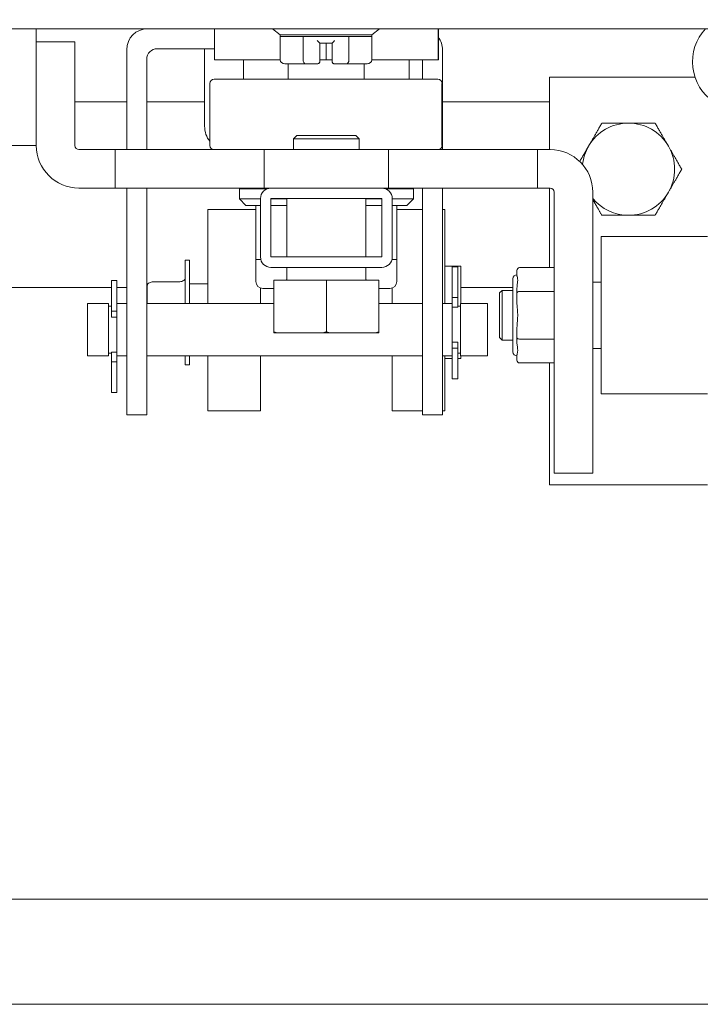
# Model space of a CAD drawing. Units: inches. Extents: x 26 to 626, y 12 to 386.
# Drawn here: x 214 to 217, y 113 to 118 of the extents above; entities that cross this region are included whole.
import ezdxf

# ---------------------------------------------------------------- set-up
doc = ezdxf.new("R2010")
doc.units = ezdxf.units.IN
doc.header["$LTSCALE"] = 38
doc.header["$MEASUREMENT"] = 0
doc.layers.get('0').update_dxf_attribs({"lineweight": 0})
for name, color, linetype, lineweight in [('Hatch (ANSI)', 7, 'Continuous', 5), ('Symbol (ANSI)', 7, 'Continuous', 5), ('Visible (ANSI)', 7, 'Continuous', 5), ('Visible Narrow (ANSI)', 7, 'Continuous', 5)]:
    doc.layers.add(name, color=color, linetype=linetype, lineweight=lineweight)
doc.styles.add('ROMANS', font='tahoma.ttf')
doc.dimstyles.new('Default (ANSI)$7', dxfattribs={"dimscale": 38, "dimtxt": 0.06, "dimasz": 0.098425, "dimexe": 0.0625, "dimexo": 0.0625, "dimgap": 0.0155, "dimtad": 0, "dimtih": 1, "dimtoh": 1, "dimrnd": 1e-08, "dimzin": 0, "dimdsep": 46, "dimtxsty": 'ROMANS', "dimblk": 'Filled-1', "dimcen": 0.09, "dimdle": 0.197, "dimclrd": 256, "dimclre": 256, "dimclrt": 256, "dimadec": 0, "dimazin": 0, "dimtfac": 1.083333, "dimtofl": 0, "dimtmove": 0, "dimatfit": 3, "dimfxl": 1, "dimtolj": 1, "dimtzin": 0, "dimlwd": -1, "dimlwe": -1, "dimarcsym": 0})

# ---------------------------------------------------------------- blocks, each defined once
blk = doc.blocks.new('Filled-1')
at = {"color": 0}
for p, q in [((0, 0), (-1, 0.1667)), ((-1, 0.1667), (-1, -0.1667)), ((-1, 0), (0, 0)), ((-1, -0.1667), (0, 0))]:
    blk.add_line(p, q, dxfattribs=at)
at = {"color": 0, "flags": 128}
blk.add_lwpolyline([(-1, -0.1667), (0, 0), (-1, 0.1667), (-1, -0.1667)], dxfattribs=at)
at = {"color": 0}
blk.add_solid([(-1, -0.1667), (0, 0), (-1, 0.1667), (-1, -0.1667)], dxfattribs=at)

msp = doc.modelspace()

# ---------------------------------------------------------------- hatches: boundary and pattern name
at = {"layer": 'Hatch (ANSI)'}
h = msp.add_hatch(dxfattribs=at)
h.set_pattern_fill('ANSI31', color=256, scale=38, angle=75, style=0)
edge = h.paths.add_edge_path()
edge.add_ellipse((181.7477, 117.5747), major_axis=(-0.2277, 0), ratio=1, start_angle=270, end_angle=360)
edge.add_line((181.52, 117.5747), (181.52, 116.9274))
edge.add_line((181.52, 116.9274), (181.6208, 116.9274))
edge.add_line((181.6208, 116.9274), (181.654, 116.9274))
edge.add_line((181.654, 116.9274), (181.654, 116.9811))
edge.add_line((181.654, 116.9811), (181.654, 117.4258))
edge.add_line((181.654, 117.4258), (181.654, 117.5747))
edge.add_ellipse((181.7477, 117.5747), major_axis=(-0.0937, 0), ratio=1, start_angle=294.4337, end_angle=360, ccw=False)
edge.add_ellipse((181.7477, 117.5747), major_axis=(0.0854, 0.0388), ratio=1, start_angle=65.5663, end_angle=90, ccw=False)
edge.add_line((181.7477, 117.6684), (182.4665, 117.6684))
edge.add_line((182.4665, 117.6684), (217.0735, 117.6684))
edge.add_line((217.0735, 117.6684), (217.7922, 117.6684))
edge.add_ellipse((217.7922, 117.5747), major_axis=(0.0938, 0), ratio=1, start_angle=65.5663, end_angle=90, ccw=False)
edge.add_ellipse((217.7922, 117.5747), major_axis=(0.0854, -0.0388), ratio=1, start_angle=24.4337, end_angle=90, ccw=False)
edge.add_line((217.886, 117.5747), (217.886, 116.8024))
edge.add_line((217.886, 116.8024), (218.02, 116.8024))
edge.add_line((218.02, 116.8024), (218.02, 117.5747))
edge.add_ellipse((217.7922, 117.5747), major_axis=(0, 0.2277), ratio=1, start_angle=270, end_angle=360)
edge.add_line((217.7922, 117.8024), (181.7477, 117.8024))
h = msp.add_hatch(dxfattribs=at)
h.set_pattern_fill('ANSI31', color=256, scale=38, angle=-15, style=0)
edge = h.paths.add_edge_path()
edge.add_ellipse((217.6563, 117.5109), major_axis=(0.1913, 0.1272), ratio=1, start_angle=270, end_angle=366.8445)
edge.add_ellipse((217.6563, 117.5109), major_axis=(-0.1491, 0.1747), ratio=1, start_angle=270, end_angle=272.8133)
edge.add_line((217.8235, 117.6684), (217.7922, 117.6684))
edge.add_line((217.7922, 117.6684), (217.0735, 117.6684))
edge.add_ellipse((217.2407, 117.5109), major_axis=(-0.1672, 0.1575), ratio=1, start_angle=0, end_angle=96.1566)
edge.add_ellipse((217.2407, 117.5109), major_axis=(0.1831, -0.1387), ratio=1, start_angle=270, end_angle=273.5012)
edge.add_ellipse((217.4485, 117.8233), major_axis=(0.5036, -0.335), ratio=1, start_angle=270, end_angle=281.4353)
edge.add_ellipse((217.4485, 117.8233), major_axis=(0.5601, -0.2285), ratio=1, start_angle=270, end_angle=325.8269)
edge = h.paths.add_edge_path()
edge.add_line((182.4665, 117.6684), (181.7477, 117.6684))
edge.add_line((181.7477, 117.6684), (181.7165, 117.6684))
edge.add_ellipse((181.8837, 117.5109), major_axis=(-0.1575, -0.1672), ratio=1, start_angle=270, end_angle=272.8133)
edge.add_ellipse((181.8837, 117.5109), major_axis=(-0.1491, -0.1747), ratio=1, start_angle=270, end_angle=332.2377)
edge.add_ellipse((181.8837, 117.5109), major_axis=(-0.2133, -0.0852), ratio=1, start_angle=0, end_angle=25.9011)
edge.add_ellipse((181.8837, 117.5109), major_axis=(0.1698, -0.1547), ratio=1, start_angle=270, end_angle=278.7057)
edge.add_ellipse((182.0915, 117.8233), major_axis=(0.5036, -0.335), ratio=1, start_angle=270, end_angle=325.7549)
edge.add_ellipse((182.0915, 117.8233), major_axis=(0.5604, 0.2278), ratio=1, start_angle=270, end_angle=281.5073)
edge.add_ellipse((182.2993, 117.5109), major_axis=(0.1913, 0.1272), ratio=1, start_angle=270, end_angle=273.3163)
edge.add_ellipse((182.2993, 117.5109), major_axis=(0.1836, 0.1381), ratio=1, start_angle=270, end_angle=366.3415)
h = msp.add_hatch(dxfattribs=at)
h.set_pattern_fill('ANSI31', color=256, scale=38, angle=75, style=0)
edge = h.paths.add_edge_path()
edge.add_ellipse((215.0089, 116.5837), major_axis=(0, -0.05), ratio=1, start_angle=270, end_angle=360)
edge.add_line((215.0089, 116.5337), (215.5349, 116.5337))
edge.add_ellipse((215.5349, 116.5837), major_axis=(0.05, 0), ratio=1, start_angle=270, end_angle=360)
edge.add_line((215.5849, 116.5837), (215.5849, 116.8607))
edge.add_ellipse((215.5349, 116.8607), major_axis=(0, 0.05), ratio=1, start_angle=270, end_angle=360)
edge.add_line((215.5349, 116.9107), (215.0089, 116.9107))
edge.add_ellipse((215.0089, 116.8607), major_axis=(-0.05, 0), ratio=1, start_angle=270, end_angle=360)
edge.add_line((214.9589, 116.8607), (214.9589, 116.5837))
h.paths.add_polyline_path([(215.0089, 116.5837), (215.0089, 116.8607), (215.5349, 116.8607), (215.5349, 116.5837)], flags=0)

# ---------------------------------------------------------------- linework, layer by layer
at = {"layer": 'Visible (ANSI)'}
for p, q in [((181.7477, 117.6684), (217.7922, 117.6684)), ((213.8939, 117.6684), (213.8939, 117.6052)), ((214.7401, 117.52), (214.7401, 117.6684)), ((215.0527, 117.6391), (215.0167, 117.6684)), ((215.4877, 117.6391), (215.5237, 117.6684)), ((215.803, 117.52), (215.803, 117.6684)), ((215.8038, 117.52), (215.8038, 117.6684)), ((213.8939, 117.6052), (213.8939, 117.1135)), ((213.8939, 117.6052), (214.077, 117.6052)), ((214.077, 117.6052), (214.077, 117.1135)), ((215.4877, 117.6391), (215.0527, 117.6391)), ((215.0527, 117.6391), (215.0527, 117.6312)), ((215.0527, 117.5209), (215.0527, 117.6312)), ((215.0527, 117.6312), (215.1612, 117.6312)), ((215.1612, 117.5209), (215.1612, 117.6312)), ((215.1612, 117.6312), (215.3787, 117.6312)), ((215.2404, 117.5997), (215.2995, 117.5997)), ((215.2406, 117.5524), (215.2406, 117.5997)), ((215.2409, 117.5997), (215.2409, 117.5209)), ((215.2712, 117.52), (215.2712, 117.5997)), ((215.2995, 117.5997), (215.2995, 117.5209)), ((215.3787, 117.5209), (215.3787, 117.6312)), ((215.3787, 117.6312), (215.4877, 117.6312)), ((215.4877, 117.6391), (215.4877, 117.6312)), ((215.4877, 117.5209), (215.4877, 117.6312)), ((214.3235, 117.5684), (214.3235, 117.0938)), ((214.4685, 117.5734), (214.7401, 117.5734)), ((214.6935, 117.5734), (214.6935, 117.2054)), ((215.2404, 117.5524), (215.2404, 117.5131)), ((215.8235, 117.5684), (215.8235, 117.0938)), ((214.4185, 117.5234), (214.4185, 117.0938)), ((214.7401, 117.52), (215.0527, 117.52)), ((214.878, 117.52), (214.878, 117.4284)), ((215.1169, 117.5013), (215.0754, 117.5013)), ((215.091, 117.5013), (215.091, 117.4284)), ((215.1169, 117.5013), (215.1169, 117.5013)), ((215.1171, 117.5013), (215.1171, 117.5013)), ((215.1726, 117.5013), (215.1311, 117.5013)), ((215.2286, 117.5013), (215.1726, 117.5013)), ((215.2286, 117.5013), (215.2286, 117.5013)), ((215.2286, 117.5013), (215.2291, 117.5013)), ((215.2291, 117.5013), (215.2291, 117.5013)), ((215.2409, 117.52), (215.2712, 117.52)), ((215.2712, 117.52), (215.2995, 117.52)), ((215.3674, 117.5013), (215.3113, 117.5013)), ((215.409, 117.5013), (215.3674, 117.5013)), ((215.465, 117.5013), (215.4233, 117.5013)), ((215.4233, 117.5013), (215.4233, 117.5013)), ((215.4519, 117.5013), (215.4519, 117.4284)), ((215.4877, 117.52), (215.803, 117.52)), ((215.6654, 117.52), (215.6654, 117.4284)), ((215.6659, 117.52), (215.6659, 117.4284)), ((215.7285, 117.52), (215.7285, 117.4284)), ((215.803, 117.52), (215.8038, 117.52)), ((214.7188, 117.1135), (214.7188, 117.4087)), ((215.8015, 117.4284), (214.7385, 117.4284)), ((215.8211, 117.1135), (215.8211, 117.4087)), ((216.3321, 117.0938), (216.3321, 117.4381)), ((216.3321, 117.4381), (217.0228, 117.4381)), ((215.1313, 117.1607), (215.1156, 117.1451)), ((215.4281, 117.1451), (215.1156, 117.1451)), ((215.1156, 117.1451), (215.1156, 117.0938)), ((215.1313, 117.1607), (215.4125, 117.1607)), ((215.4125, 117.1607), (215.4281, 117.1451)), ((215.4281, 117.1451), (215.4281, 117.0938)), ((213.8939, 117.1131), (213.7365, 117.1131)), ((213.8939, 117.1135), (213.8939, 117.1131)), ((214.0967, 117.0938), (214.2691, 117.0938)), ((214.2691, 117.0938), (214.9766, 117.0938)), ((214.2691, 116.9107), (214.2691, 117.0938)), ((214.9766, 117.0938), (215.5672, 117.0938)), ((214.9766, 116.9107), (214.9766, 117.0938)), ((215.5672, 117.0938), (216.2746, 117.0938)), ((215.5672, 116.9107), (215.5672, 117.0938)), ((216.3349, 117.0938), (216.2746, 117.0938)), ((216.2746, 116.9107), (216.2746, 117.0938)), ((214.0967, 116.9107), (214.2691, 116.9107)), ((214.2691, 116.9107), (214.9766, 116.9107)), ((214.3235, 116.9107), (214.3235, 116.0209)), ((214.4185, 116.9107), (214.4185, 116.0209)), ((214.8586, 116.9068), (214.9895, 116.9068)), ((214.8586, 116.9068), (214.8586, 116.8595)), ((214.9766, 116.9107), (215.0089, 116.9107)), ((215.5349, 116.9107), (215.0089, 116.9107)), ((215.5349, 116.9107), (215.5672, 116.9107)), ((215.5543, 116.9068), (215.6853, 116.9068)), ((215.5672, 116.9107), (216.2746, 116.9107)), ((215.6853, 116.9068), (215.6853, 116.8595)), ((215.7285, 116.9107), (215.7285, 116.0209)), ((215.8235, 116.9107), (215.8235, 116.0209)), ((216.3349, 116.9107), (216.2746, 116.9107)), ((216.3321, 116.5328), (216.3321, 116.9107)), ((216.3546, 115.5568), (216.3546, 116.891)), ((216.5376, 115.5568), (216.5376, 116.891)), ((214.8586, 116.8595), (214.9589, 116.8595)), ((214.89, 116.828), (214.8586, 116.8595)), ((214.9589, 116.8607), (214.9589, 116.5837)), ((215.0089, 116.5837), (215.0089, 116.8607)), ((215.0089, 116.8607), (215.5349, 116.8607)), ((215.0089, 116.8595), (215.0844, 116.8595)), ((215.0844, 116.5837), (215.0844, 116.8607)), ((215.4594, 116.5837), (215.4594, 116.8607)), ((215.4594, 116.8595), (215.5349, 116.8595)), ((215.5349, 116.8607), (215.5349, 116.5837)), ((215.5849, 116.5837), (215.5849, 116.8607)), ((215.5849, 116.8595), (215.6853, 116.8595)), ((215.6538, 116.828), (215.6853, 116.8595)), ((214.7089, 116.8089), (214.7089, 116.3627)), ((214.89, 116.828), (214.937, 116.828)), ((214.945, 116.828), (214.937, 116.828)), ((214.937, 116.828), (214.937, 116.5721)), ((214.945, 116.828), (214.9589, 116.828)), ((215.0089, 116.828), (215.0844, 116.828)), ((215.4594, 116.828), (215.5349, 116.828)), ((215.5849, 116.828), (215.5983, 116.828)), ((215.6063, 116.828), (215.5983, 116.828)), ((215.6063, 116.828), (215.6538, 116.828)), ((215.6063, 116.828), (215.6063, 116.828)), ((215.6063, 116.828), (215.6063, 116.5721)), ((215.6068, 116.828), (215.6068, 116.5721)), ((215.8349, 116.8089), (215.8349, 116.3627)), ((216.577, 115.9324), (216.577, 116.6804)), ((216.577, 116.6804), (217.0821, 116.6804)), ((214.6014, 116.3627), (214.6014, 116.5677)), ((214.6214, 116.3627), (214.6214, 116.5677)), ((214.9602, 116.5721), (214.937, 116.5721)), ((214.9373, 116.5721), (214.9373, 116.4668)), ((215.5349, 116.5837), (215.0089, 116.5837)), ((215.6063, 116.5721), (215.5835, 116.5721)), ((215.6066, 116.5721), (215.6063, 116.5721)), ((215.6068, 116.5721), (215.6066, 116.5721)), ((215.6066, 116.5721), (215.6066, 116.4668)), ((215.0089, 116.5337), (215.5349, 116.5337)), ((215.0844, 116.477), (215.0844, 116.5337)), ((215.4594, 116.477), (215.4594, 116.5337)), ((215.8697, 116.5368), (215.8697, 116.3903)), ((215.8697, 116.5368), (215.8957, 116.5368)), ((215.8957, 116.5368), (215.8957, 116.3903)), ((215.9099, 116.3627), (215.9099, 116.54)), ((216.1774, 116.4945), (216.1774, 116.5191)), ((216.3546, 116.5328), (216.1892, 116.5328)), ((214.251, 116.3256), (214.251, 116.4721)), ((214.277, 116.4721), (214.251, 116.4721)), ((214.277, 116.3256), (214.277, 116.4721)), ((215.0219, 116.4732), (215.2719, 116.4732)), ((215.0219, 116.4732), (215.0219, 116.2276)), ((215.2719, 116.4732), (215.5219, 116.4732)), ((215.2719, 116.4732), (215.2719, 116.2276)), ((215.5219, 116.4732), (215.5219, 116.2276)), ((216.1577, 116.4796), (216.1577, 116.1331)), ((214.251, 116.4381), (182.4571, 116.4381)), ((214.3235, 116.4381), (214.277, 116.4381)), ((214.4214, 116.4381), (214.4185, 116.4381)), ((214.4214, 116.3627), (214.4214, 116.4501)), ((214.9589, 116.4362), (214.9589, 116.3627)), ((214.9698, 116.4343), (215.0219, 116.4343)), ((215.5219, 116.4343), (215.5741, 116.4343)), ((215.5849, 116.4362), (215.5849, 116.3627)), ((216.1577, 116.4381), (215.9099, 116.4381)), ((216.0947, 116.4127), (216.1065, 116.4245)), ((216.1065, 116.4245), (216.1065, 116.1883)), ((216.1577, 116.4245), (216.1065, 116.4245)), ((216.1774, 116.4127), (216.1774, 116.4373)), ((216.577, 116.4639), (216.5376, 116.4639)), ((215.8697, 116.3508), (215.8697, 116.3903)), ((215.8697, 116.3903), (215.8957, 116.3903)), ((215.8957, 116.3903), (215.8957, 116.3452)), ((216.0947, 116.4127), (216.0947, 116.2001)), ((216.1774, 116.3636), (216.1774, 116.4127)), ((216.3546, 116.4196), (216.1892, 116.4196)), ((214.137, 116.3627), (214.137, 116.1132)), ((214.137, 116.3627), (214.237, 116.3627)), ((214.237, 116.3627), (214.237, 116.1132)), ((214.251, 116.3499), (214.237, 116.3499)), ((214.277, 116.3627), (214.3235, 116.3627)), ((214.4185, 116.3627), (215.0219, 116.3627)), ((215.5219, 116.3627), (215.7285, 116.3627)), ((215.8235, 116.3627), (215.8697, 116.3627)), ((215.8697, 116.3508), (215.8697, 116.1751)), ((215.9097, 116.3499), (215.8957, 116.3499)), ((215.9097, 116.1132), (215.9097, 116.3627)), ((215.9097, 116.3627), (216.037, 116.3627)), ((216.037, 116.3627), (216.037, 116.1132)), ((214.251, 116.3256), (214.277, 116.3256)), ((214.251, 116.2973), (214.251, 116.3256)), ((214.277, 116.3256), (214.277, 116.3007)), ((214.277, 116.1251), (214.277, 116.3007)), ((216.1774, 116.2), (216.1774, 116.2492)), ((215.0219, 116.2232), (215.0358, 116.2232)), ((215.0358, 116.2232), (215.258, 116.2232)), ((215.258, 116.2232), (215.2858, 116.2232)), ((215.2858, 116.2232), (215.508, 116.2232)), ((215.508, 116.2232), (215.5219, 116.2232)), ((216.0947, 116.2001), (216.1065, 116.1883)), ((216.1774, 116.1754), (216.1774, 116.2)), ((216.3546, 116.1932), (216.1892, 116.1932)), ((215.8697, 116.1503), (215.8697, 116.1751)), ((215.8957, 116.1503), (215.8697, 116.1503)), ((215.8697, 116.1503), (215.8697, 116.0038)), ((215.8957, 116.1786), (215.8957, 116.1503)), ((215.8957, 116.1503), (215.8957, 116.0038)), ((216.1577, 116.1883), (216.1065, 116.1883)), ((216.577, 116.1489), (216.5376, 116.1489)), ((214.137, 116.1132), (214.237, 116.1132)), ((214.251, 116.1259), (214.237, 116.1259)), ((214.251, 116.0856), (214.251, 116.1307)), ((214.277, 116.1251), (214.277, 116.0856)), ((214.277, 116.1132), (214.3235, 116.1132)), ((214.4185, 116.1132), (215.7285, 116.1132)), ((214.6014, 116.0704), (214.6014, 116.1132)), ((214.6214, 116.0704), (214.6214, 116.1132)), ((214.7089, 116.1132), (214.7089, 115.8516)), ((214.9589, 116.1132), (214.9589, 115.8516)), ((215.5849, 116.1132), (215.5849, 115.8516)), ((215.8235, 116.1132), (215.8697, 116.1132)), ((215.8349, 116.1132), (215.8349, 115.8516)), ((215.8697, 116.1016), (215.8349, 116.1016)), ((215.9097, 116.1259), (215.8957, 116.1259)), ((215.9099, 116.1016), (215.8957, 116.1016)), ((215.9097, 116.1132), (216.037, 116.1132)), ((215.9099, 116.1016), (215.9099, 116.1132)), ((216.1774, 116.0936), (216.1774, 116.1182)), ((214.277, 116.0856), (214.251, 116.0856)), ((214.251, 115.9391), (214.251, 116.0856)), ((214.277, 115.9391), (214.277, 116.0856)), ((214.6214, 116.0704), (214.6014, 116.0704)), ((216.3546, 116.08), (216.1892, 116.08)), ((216.3321, 115.5006), (216.3321, 116.08)), ((214.3235, 115.8334), (214.3235, 116.0209)), ((214.4185, 116.0209), (214.4185, 115.8334)), ((215.7285, 115.8334), (215.7285, 116.0209)), ((215.8235, 116.0209), (215.8235, 115.8334)), ((215.8697, 116.0038), (215.8957, 116.0038)), ((214.277, 115.9391), (214.251, 115.9391)), ((216.577, 115.9324), (217.0821, 115.9324)), ((214.3235, 115.8334), (214.4185, 115.8334)), ((214.7089, 115.8516), (214.9589, 115.8516)), ((215.5849, 115.8516), (215.7285, 115.8516)), ((215.7285, 115.8334), (215.8235, 115.8334)), ((215.8235, 115.8516), (215.8349, 115.8516)), ((216.3546, 115.5568), (216.5376, 115.5568)), ((217.0821, 115.5006), (216.3321, 115.5006)), ((217.6793, 113.5318), (181.2071, 113.5318)), ((217.6793, 113.0318), (181.2071, 113.0318))]:
    msp.add_line(p, q, dxfattribs=at)
for centre, radius, start, end in [((214.4235, 117.5684), 0.1, 90, 180), ((217.2407, 117.5109), 0.2297, 136.7111, 236.3689), ((215.7235, 117.5684), 0.1, 0, 36.5272), ((214.4685, 117.5234), 0.05, 90, 180), ((215.2291, 117.5524), 0.0118, 344.7085, 359.927), ((215.2288, 117.5524), 0.0118, 350.5896, 0), ((215.2286, 117.5131), 0.0118, 270, 0.0001), ((214.7385, 117.4087), 0.0197, 90, 180), ((215.8015, 117.4087), 0.0197, 0, 90), ((216.7071, 117.0006), 0.219, 90, 150), ((216.7071, 117.0006), 0.219, 30, 90), ((214.8145, 117.2054), 0.121, 180, 217.7441), ((214.0967, 117.1135), 0.2028, 180, 270), ((214.0967, 117.1135), 0.0197, 180, 270), ((214.7385, 117.1135), 0.0197, 180, 270), ((215.8015, 117.1135), 0.0197, 270, 0), ((216.3349, 116.891), 0.2028, 0, 90), ((216.7071, 117.0006), 0.219, 150, 174.2315), ((216.7071, 117.0006), 0.219, 330, 30), ((215.0089, 116.8607), 0.05, 90, 180), ((215.5349, 116.8607), 0.05, 0, 90), ((216.3349, 116.891), 0.0197, 0, 90), ((216.7071, 117.0006), 0.219, 270, 330), ((216.7071, 117.0006), 0.219, 219.318, 270), ((215.0089, 116.5837), 0.05, 180, 270), ((215.5349, 116.5837), 0.05, 270, 0), ((215.0806, 116.477), 0.00375, 270, 0), ((215.4631, 116.477), 0.00375, 180, 270), ((216.1774, 116.4796), 0.0197, 90, 180), ((214.9698, 116.4668), 0.0325, 180, 270), ((215.5741, 116.4668), 0.0325, 270, 0), ((216.1774, 116.1331), 0.0197, 180, 270)]:
    msp.add_arc(centre, radius, start, end, dxfattribs=at)
for centre, major_axis, ratio, start_param, end_param in [((215.2286, 117.6115), (0.0118, -0.0118), 0.000637, 4.711752, 6.282549), ((215.3113, 117.6115), (-0.0118, -0.0118), 0.000637, 4.713026, 6.282549), ((215.0754, 117.5209), (-0.0227, 0), 0.866026, 0, 1.570796), ((215.1311, 117.5131), (0, -0.0118), 0.821671, 6.28317, 6.283418), ((215.1726, 117.5209), (0, 0.0197), 0.578623, 1.570796, 3.141593), ((215.3674, 117.5209), (0, 0.0197), 0.576076, 3.141593, 4.712389), ((215.465, 117.5209), (0.0227, 0), 0.866026, 4.712389, 6.283185), ((216.1892, 116.5191), (0, 0.0136), 0.866025, 0, 1.570796), ((216.1892, 116.4127), (-0.0118, 0), 0.57735, 4.712389, 6.283185), ((216.1892, 116.2), (-0.0118, 0), 0.57735, 0, 1.570796), ((216.1892, 116.0936), (0, -0.0136), 0.866025, 4.712389, 6.283185)]:
    msp.add_ellipse(centre, major_axis=major_axis, ratio=ratio, start_param=start_param, end_param=end_param, dxfattribs=at)
for points in [[(215.1311, 117.5013), (215.1255, 117.5013), (215.1212, 117.5013), (215.1169, 117.5013)], [(215.1236, 117.5013), (215.1213, 117.5013), (215.1192, 117.5013), (215.1171, 117.5013)], [(215.1313, 117.5013), (215.1312, 117.5013), (215.1312, 117.5013), (215.1311, 117.5013)], [(215.4233, 117.5013), (215.419, 117.5013), (215.4146, 117.5013), (215.409, 117.5013)], [(215.4168, 117.5013), (215.4144, 117.5013), (215.412, 117.5013), (215.4093, 117.5013)], [(215.4235, 117.5013), (215.4234, 117.5013), (215.4234, 117.5013), (215.4233, 117.5013)]]:
    msp.add_open_spline(points, degree=3, dxfattribs=at)
for points, knots in [([(215.2409, 117.5209), (215.2409, 117.5201), (215.2409, 117.5192), (215.2409, 117.5176), (215.2409, 117.5169), (215.2409, 117.5155), (215.2409, 117.5149), (215.2409, 117.514), (215.2409, 117.5136), (215.2409, 117.5132), (215.2409, 117.5131), (215.2409, 117.513), (215.2409, 117.5129), (215.2409, 117.5129), (215.2409, 117.5128), (215.2409, 117.5128), (215.2409, 117.5127), (215.2409, 117.5127), (215.2409, 117.5126), (215.2409, 117.5125), (215.2409, 117.5124), (215.2408, 117.5123), (215.2408, 117.5121), (215.2408, 117.5117), (215.2408, 117.5115), (215.2406, 117.5104), (215.2404, 117.5096), (215.2397, 117.5077), (215.239, 117.5066), (215.2375, 117.5047), (215.2365, 117.5038), (215.2344, 117.5025), (215.2332, 117.5019), (215.231, 117.5014), (215.23, 117.5013), (215.2291, 117.5013)], [0, 0, 0, 0, 0.00651339, 0.00651339, 0.01290753, 0.01290753, 0.01931623, 0.01931623, 0.02576478, 0.02576478, 0.02912953, 0.02912953, 0.03004571, 0.03004571, 0.0304838, 0.0304838, 0.03079535, 0.03079535, 0.03124243, 0.03124243, 0.03174188, 0.03174188, 0.03263324, 0.03263324, 0.03479329, 0.03479329, 0.04086897, 0.04086897, 0.05034001, 0.05034001, 0.05990054, 0.05990054, 0.06945957, 0.06945957, 0.07695148, 0.07695148, 0.07695148, 0.07695148]), ([(215.3113, 117.5013), (215.31, 117.5013), (215.3087, 117.5015), (215.3063, 117.5023), (215.3052, 117.5029), (215.3032, 117.5044), (215.3023, 117.5053), (215.3009, 117.5074), (215.3003, 117.5085), (215.2998, 117.5103), (215.2997, 117.511), (215.2996, 117.5119), (215.2995, 117.5122), (215.2995, 117.5125), (215.2995, 117.5126), (215.2995, 117.5127), (215.2995, 117.5127), (215.2995, 117.5128), (215.2995, 117.5128), (215.2995, 117.5129), (215.2995, 117.5129), (215.2995, 117.513), (215.2995, 117.513), (215.2995, 117.5132), (215.2995, 117.5133), (215.2995, 117.5136), (215.2995, 117.5139), (215.2995, 117.5148), (215.2995, 117.5154), (215.2995, 117.5168), (215.2995, 117.5175), (215.2995, 117.5192), (215.2995, 117.5201), (215.2995, 117.5209)], [0, 0, 0, 0, 0.00973061, 0.00973061, 0.01928356, 0.01928356, 0.02884289, 0.02884289, 0.03840195, 0.03840195, 0.04313249, 0.04313249, 0.04536369, 0.04536369, 0.04597766, 0.04597766, 0.046301, 0.046301, 0.04678703, 0.04678703, 0.04732307, 0.04732307, 0.04845244, 0.04845244, 0.05183821, 0.05183821, 0.05694938, 0.05694938, 0.06376669, 0.06376669, 0.07021538, 0.07021538, 0.07693092, 0.07693092, 0.07693092, 0.07693092]), ([(216.1774, 116.4373), (216.1774, 116.4389), (216.1775, 116.4405), (216.1778, 116.4461), (216.1783, 116.4499), (216.1793, 116.4573), (216.1799, 116.4607), (216.1805, 116.4664), (216.1807, 116.4687), (216.1809, 116.4725), (216.1809, 116.4741), (216.1807, 116.4777), (216.1805, 116.4797), (216.1796, 116.4849), (216.1788, 116.4878), (216.1778, 116.4915), (216.1776, 116.4926), (216.1774, 116.4939), (216.1774, 116.4942), (216.1774, 116.4945)], [-0.8497756, -0.8497756, -0.8497756, -0.8497756, -0.8331296, -0.8331296, -0.7901566, -0.7901566, -0.7471172, -0.7471172, -0.7163104, -0.7163104, -0.6939879, -0.6939879, -0.6627804, -0.6627804, -0.6058766, -0.6058766, -0.5768241, -0.5768241, -0.5672053, -0.5672053, -0.5672053, -0.5672053]), ([(216.1774, 116.3636), (216.1774, 116.3623), (216.1774, 116.361), (216.1776, 116.3557), (216.1778, 116.3517), (216.1788, 116.34), (216.1796, 116.3323), (216.1805, 116.32), (216.1807, 116.3156), (216.1809, 116.3096), (216.1809, 116.308), (216.1809, 116.3064)], [0.5672054, 0.5672054, 0.5672054, 0.5672054, 0.5768241, 0.5768241, 0.6058766, 0.6058766, 0.6627804, 0.6627804, 0.6939879, 0.6939879, 0.705629, 0.705629, 0.705629, 0.705629]), ([(216.1809, 116.3064), (216.1809, 116.3049), (216.1809, 116.3034), (216.1807, 116.2977), (216.1805, 116.2935), (216.1799, 116.2834), (216.1793, 116.2777), (216.1783, 116.2664), (216.1778, 116.2609), (216.1775, 116.2534), (216.1774, 116.2513), (216.1774, 116.2492)], [0.705629, 0.705629, 0.705629, 0.705629, 0.7163104, 0.7163104, 0.7471172, 0.7471172, 0.7901566, 0.7901566, 0.8331296, 0.8331296, 0.8497757, 0.8497757, 0.8497757, 0.8497757]), ([(216.1774, 116.1182), (216.1774, 116.1187), (216.1775, 116.1192), (216.1778, 116.1212), (216.1783, 116.1229), (216.1793, 116.1268), (216.1799, 116.1291), (216.1805, 116.1334), (216.1807, 116.1353), (216.1809, 116.1389), (216.1809, 116.1404), (216.1807, 116.1443), (216.1805, 116.1467), (216.1796, 116.1538), (216.1788, 116.1586), (216.1778, 116.1666), (216.1776, 116.1695), (216.1774, 116.1734), (216.1774, 116.1744), (216.1774, 116.1754)], [-0.8497758, -0.8497758, -0.8497758, -0.8497758, -0.8331296, -0.8331296, -0.7901566, -0.7901566, -0.7471172, -0.7471172, -0.7163104, -0.7163104, -0.6939879, -0.6939879, -0.6627804, -0.6627804, -0.6058766, -0.6058766, -0.5768241, -0.5768241, -0.5672055, -0.5672055, -0.5672055, -0.5672055])]:
    msp.add_open_spline(points, degree=3, knots=knots, dxfattribs=at)
for points, weights in [([(216.5174, 117.1101), (216.5467, 117.1609), (216.5806, 117.2196)], [1, 1.0379548493, 1]), ([(216.5806, 117.2196), (216.6484, 117.2196), (216.7071, 117.2196)], [1, 1.0379548493, 1]), ([(216.7071, 117.2196), (216.7657, 117.2196), (216.8335, 117.2196)], [1, 1.0379548493, 1]), ([(216.8335, 117.2196), (216.8674, 117.1609), (216.8967, 117.1101)], [1, 1.0379548493, 1]), ([(216.4754, 117.0372), (216.4971, 117.0749), (216.5174, 117.1101)], [1.01641011013, 1.02595746891, 1]), ([(216.8967, 117.1101), (216.9261, 117.0592), (216.9599, 117.0006)], [1, 1.0379548493, 1]), ([(216.9599, 117.0006), (216.9261, 116.9419), (216.8967, 116.8911)], [1, 1.0379548493, 1]), ([(216.8967, 116.8911), (216.8674, 116.8402), (216.8335, 116.7816)], [1, 1.0379548493, 1]), ([(216.5806, 116.7816), (216.5578, 116.8211), (216.5376, 116.856)], [1, 1.02529479384, 1.01687444418]), ([(216.7071, 116.7816), (216.6484, 116.7816), (216.5806, 116.7816)], [1, 1.0379548493, 1]), ([(216.8335, 116.7816), (216.7657, 116.7816), (216.7071, 116.7816)], [1, 1.0379548493, 1]), ([(215.0219, 116.2276), (215.0289, 116.2253), (215.0358, 116.2232)], [1, 1.00039648565, 1]), ([(215.0219, 116.2232), (215.0219, 116.2253), (215.0219, 116.2276)], [1, 1.00039648565, 1]), ([(215.258, 116.2232), (215.2648, 116.2253), (215.2719, 116.2276)], [1, 1.00039648565, 1]), ([(215.2719, 116.2276), (215.2789, 116.2253), (215.2858, 116.2232)], [1, 1.00039648565, 1]), ([(215.508, 116.2232), (215.5148, 116.2253), (215.5219, 116.2276)], [1, 1.00039648565, 1]), ([(215.5219, 116.2276), (215.5219, 116.2253), (215.5219, 116.2232)], [1, 1.00039648565, 1])]:
    msp.add_rational_spline(points, weights, degree=2, dxfattribs=at)
at = {"layer": 'Visible Narrow (ANSI)'}
for p, q in [((214.3235, 117.3212), (214.077, 117.3212)), ((214.6935, 117.3212), (214.4185, 117.3212)), ((216.3321, 117.3212), (215.8235, 117.3212)), ((214.7089, 116.8089), (214.937, 116.8089)), ((215.6068, 116.8089), (215.7285, 116.8089)), ((215.8235, 116.8089), (215.8349, 116.8089)), ((214.6014, 116.5677), (214.6214, 116.5677)), ((215.8349, 116.54), (215.9099, 116.54)), ((214.4526, 116.4654), (214.5701, 116.4654)), ((214.6214, 116.4558), (214.7089, 116.4558)), ((215.8957, 116.3452), (215.8697, 116.3452)), ((214.277, 116.2973), (214.251, 116.2973)), ((215.8697, 116.1786), (215.8957, 116.1786)), ((214.251, 116.1307), (214.277, 116.1307))]:
    msp.add_line(p, q, dxfattribs=at)
for points, knots in [([(214.5701, 116.4654), (214.5738, 116.4654), (214.5775, 116.4657), (214.5845, 116.4671), (214.5878, 116.4682), (214.5938, 116.471), (214.5964, 116.4729), (214.6001, 116.4772), (214.6012, 116.4797), (214.6014, 116.4826), (214.6014, 116.4829), (214.6014, 116.4832)], [0, 0, 0, 0, 0.028112, 0.028112, 0.0579555, 0.0579555, 0.0908167, 0.0908167, 0.124572, 0.124572, 0.1283524, 0.1283524, 0.1283524, 0.1283524]), ([(214.4214, 116.4501), (214.4214, 116.4511), (214.4216, 116.4522), (214.4232, 116.4554), (214.4251, 116.4573), (214.4298, 116.4604), (214.4326, 116.4618), (214.4385, 116.4637), (214.4412, 116.4643), (214.4468, 116.4652), (214.4497, 116.4654), (214.4526, 116.4654)], [0.1943336, 0.1943336, 0.1943336, 0.1943336, 0.2127296, 0.2127296, 0.2452466, 0.2452466, 0.2750491, 0.2750491, 0.2961493, 0.2961493, 0.3170056, 0.3170056, 0.3170056, 0.3170056])]:
    msp.add_open_spline(points, degree=3, knots=knots, dxfattribs=at)

# ---------------------------------------------------------------- leaders
at = {"layer": 'Symbol (ANSI)', "annotation_type": 0, "has_hookline": 1, "hookline_direction": 0, "text_width": 31.9292}
msp.add_leader([(192.9945, 113.5318), (200.9512, 127.8322), (204.6914, 127.8322)], dimstyle='Default (ANSI)$7', override={"dimtad": 0}, dxfattribs=at)

doc.saveas('drawing.dxf')
